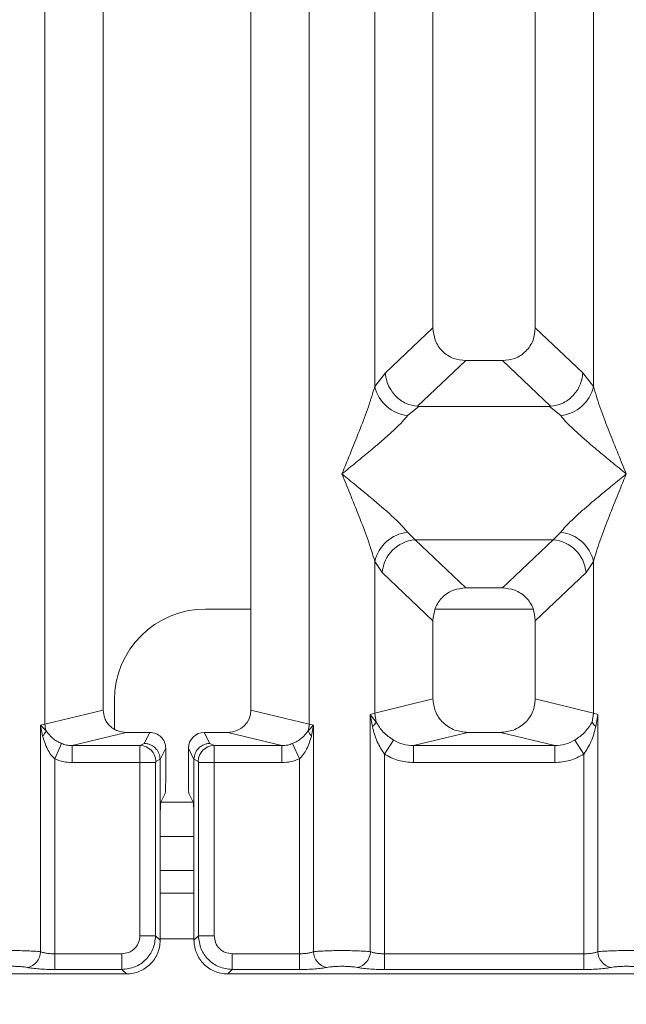
# Model space of a CAD drawing. Units: millimetres. Extents: x 5 to 419, y 5 to 292.
# Drawn here: x 120 to 126, y 70 to 78 of the extents above; entities that cross this region are included whole.
import ezdxf

# ---------------------------------------------------------------- set-up
doc = ezdxf.new("R2010")
doc.units = ezdxf.units.MM
doc.layers.add('BEMAßUNG', color=96, linetype='Continuous')
doc.styles.add('SLDTEXTSTYLE0', font='TXT', dxfattribs={"width": 0.75})
doc.dimstyles.new('SLDDIMSTYLE0', dxfattribs={"dimtxt": 3.5, "dimasz": 3.302, "dimexe": 0, "dimexo": 0.0625, "dimgap": 0.875, "dimtad": 1, "dimlfac": 10, "dimrnd": 1e-09, "dimzin": 12, "dimdsep": 46, "dimtxsty": 'SLDTEXTSTYLE0', "dimsah": 1, "dimcen": 0.09, "dimadec": 0, "dimazin": 3, "dimtfac": 1, "dimtofl": 0, "dimtmove": 0, "dimatfit": 3, "dimfxl": 0, "dimfrac": 2, "dimtolj": 1, "dimtzin": 12, "dimarcsym": 0})

# ---------------------------------------------------------------- blocks, each defined once
blk = doc.blocks.new('_D_14')
at = {"layer": 'BEMAßUNG'}
for p, q in [((48.4283, 69.147), (48.4283, 48.0599)), ((173.6308, 69.147), (173.6308, 48.0599)), ((48.4283, 49.0599), (173.6308, 49.0599))]:
    blk.add_line(p, q, dxfattribs=at)
for points in [[(48.4283, 49.0599), (51.7303, 48.5519), (51.7303, 49.5679)], [(173.6308, 49.0599), (170.3288, 49.5679), (170.3288, 48.5519)]]:
    blk.add_solid(points, dxfattribs=at)
at = {"layer": 'BEMAßUNG', "insert": (106.1796, 53.5717), "char_height": 3.5, "attachment_point": 1, "rotation": 360, "style": 'SLDTEXTSTYLE0'}
blk.add_mtext('1252', dxfattribs=at)

msp = doc.modelspace()

# ---------------------------------------------------------------- linework, layer by layer
at = {"color": 7, "linetype": 'Continuous', "lineweight": 15}
for p, q in [((120.6179, 72.0478), (120.6179, 97.6159)), ((121.1296, 97.6159), (121.1296, 72.1725)), ((122.4296, 72.1725), (122.4296, 97.6159)), ((122.9412, 97.6159), (122.9412, 72.0478)), ((124.0296, 97.6159), (124.0296, 75.5356)), ((124.9296, 75.5356), (124.9296, 97.6159)), ((123.5179, 75.0202), (123.5179, 90.5338)), ((125.4412, 90.5338), (125.4412, 75.0202)), ((124.0296, 75.5356), (123.6112, 75.1389)), ((125.3479, 75.1389), (124.9296, 75.5356)), ((124.3191, 75.2472), (123.895, 74.8451)), ((124.3191, 75.2472), (124.6401, 75.2472)), ((125.0642, 74.8451), (124.6401, 75.2472)), ((123.6112, 75.1389), (123.5179, 75.0202)), ((125.4412, 75.0202), (125.3479, 75.1389)), ((123.9059, 74.8447), (123.8063, 74.7635)), ((123.895, 74.8451), (123.9059, 74.8447)), ((125.0533, 74.8447), (123.9059, 74.8447)), ((125.0533, 74.8447), (125.0642, 74.8451)), ((125.1529, 74.7635), (125.0533, 74.8447)), ((123.8063, 73.7365), (123.8721, 73.671)), ((125.0871, 73.671), (125.1529, 73.7365)), ((123.8721, 73.671), (125.0871, 73.671)), ((123.8721, 73.671), (124.3191, 73.2472)), ((124.6401, 73.2472), (125.0871, 73.671)), ((123.5179, 72.1461), (123.5179, 73.4797)), ((123.5179, 73.4797), (123.5837, 73.3815)), ((125.4412, 73.4797), (125.3754, 73.3815)), ((125.4412, 73.4797), (125.4412, 72.1461)), ((123.5837, 73.3815), (124.0296, 72.9588)), ((125.3754, 73.3815), (124.9296, 72.9588)), ((124.6401, 73.2472), (124.3191, 73.2472)), ((122.4296, 73.0604), (122.0292, 73.0604)), ((124.9107, 73.0604), (124.0485, 73.0604)), ((124.0296, 72.9588), (124.0296, 72.2708)), ((124.9296, 72.2708), (124.9296, 72.9588)), ((124.0296, 72.2708), (123.5179, 72.1461)), ((125.4412, 72.1461), (124.9296, 72.2708)), ((121.2292, 72.2604), (121.2292, 72.004)), ((120.6179, 72.0478), (121.1296, 72.1725)), ((122.9412, 72.0478), (122.4296, 72.1725)), ((123.479, 72.1344), (123.5179, 72.1461)), ((123.479, 70.046), (123.479, 72.1344)), ((123.5297, 72.067), (123.479, 72.1344)), ((123.479, 72.1344), (123.4976, 72.0274)), ((123.5179, 72.1461), (123.5297, 72.067)), ((125.4412, 72.1461), (125.4295, 72.067)), ((125.4412, 72.1461), (125.4801, 72.1344)), ((125.4616, 72.0274), (125.4801, 72.1344)), ((125.4801, 72.1344), (125.4801, 70.046)), ((120.579, 72.038), (120.6179, 72.0478)), ((120.579, 70.046), (120.579, 72.038)), ((120.6275, 71.9892), (120.579, 72.038)), ((120.579, 72.038), (120.5971, 71.9453)), ((122.9801, 72.038), (122.9317, 71.9892)), ((122.9412, 72.0478), (122.9801, 72.038)), ((122.962, 71.9453), (122.9801, 72.038)), ((122.9801, 72.038), (122.9801, 70.046)), ((121.3336, 71.9758), (120.8571, 71.8597)), ((121.3336, 71.9758), (121.54, 71.9758)), ((121.54, 71.9758), (121.4912, 71.8781)), ((122.068, 71.8781), (122.0192, 71.9758)), ((122.0192, 71.9758), (122.2255, 71.9758)), ((122.7021, 71.8597), (122.2255, 71.9758)), ((124.3357, 71.9758), (123.8591, 71.8597)), ((124.3357, 71.9758), (124.6235, 71.9758)), ((125.1, 71.8597), (124.6235, 71.9758)), ((120.7037, 71.743), (120.7648, 71.8774)), ((120.8571, 71.8597), (120.8571, 71.7101)), ((120.8571, 71.8597), (121.4542, 71.8597)), ((121.4912, 71.8781), (121.4542, 71.8597)), ((121.6797, 71.8358), (121.6308, 71.7379)), ((121.6797, 71.5642), (121.6797, 71.8358)), ((121.8795, 71.8358), (121.9283, 71.7379)), ((121.8795, 71.5642), (121.8795, 71.8358)), ((122.068, 71.8781), (122.105, 71.8597)), ((122.105, 71.8597), (122.7021, 71.8597)), ((122.7021, 71.7101), (122.7021, 71.8597)), ((122.7944, 71.8774), (122.8554, 71.743)), ((123.6037, 71.7841), (123.6829, 71.9076)), ((123.8591, 71.7101), (123.8591, 71.8597)), ((123.8591, 71.8597), (125.1, 71.8597)), ((125.1, 71.7101), (125.1, 71.8597)), ((125.3554, 71.7841), (125.2763, 71.9076)), ((120.7037, 71.743), (120.7037, 70.0279)), ((122.8554, 70.0279), (122.8554, 71.743)), ((123.6037, 71.7841), (123.6037, 70.0279)), ((125.3554, 70.0279), (125.3554, 71.7841)), ((121.4529, 71.7101), (120.8571, 71.7101)), ((121.4529, 70.1863), (121.4529, 71.7101)), ((121.5915, 71.7101), (121.4529, 71.7101)), ((121.5915, 71.7101), (121.5915, 70.1863)), ((121.6308, 71.739), (121.5928, 71.7201)), ((121.6308, 71.7379), (121.6308, 71.739)), ((121.6308, 71.7379), (121.6308, 71.1632)), ((121.9284, 71.739), (121.9283, 71.7379)), ((121.9283, 71.1632), (121.9283, 71.7379)), ((121.9284, 71.739), (121.9663, 71.7201)), ((121.9676, 70.1863), (121.9676, 71.7101)), ((121.9676, 71.7101), (122.1063, 71.7101)), ((122.1063, 71.7101), (122.1063, 70.1863)), ((122.1063, 71.7101), (122.7021, 71.7101)), ((125.1, 71.7101), (123.8591, 71.7101)), ((121.6756, 71.4395), (121.6373, 71.3627)), ((121.8835, 71.4395), (121.9218, 71.3627)), ((121.6308, 70.147), (121.6308, 71.1632)), ((121.9283, 71.1632), (121.9283, 70.147)), ((121.9283, 71.0604), (121.6308, 71.0604)), ((121.9283, 70.5604), (121.6308, 70.5604)), ((121.5915, 70.1863), (121.4529, 70.1863)), ((121.6308, 70.147), (121.5915, 70.1863)), ((121.9283, 70.147), (121.9676, 70.1863)), ((121.9676, 70.1863), (122.1063, 70.1863)), ((120.7037, 69.8892), (120.7037, 70.0279)), ((121.2945, 70.0279), (120.7037, 70.0279)), ((121.2945, 69.8892), (121.2945, 70.0279)), ((122.2647, 70.0279), (122.8554, 70.0279)), ((122.2647, 70.0279), (122.2647, 69.8892)), ((122.8554, 70.0279), (122.8554, 69.8892)), ((123.6037, 69.8892), (123.6037, 70.0279)), ((123.6037, 70.0279), (125.3554, 70.0279)), ((125.3554, 69.8892), (125.3554, 70.0279)), ((111.8254, 69.85), (121.3337, 69.85)), ((121.2945, 69.8892), (120.7037, 69.8892)), ((121.3337, 69.85), (121.2945, 69.8892)), ((122.2647, 69.8892), (122.2254, 69.85)), ((122.2254, 69.85), (131.7337, 69.85)), ((122.8554, 69.8892), (122.2647, 69.8892)), ((125.3554, 69.8892), (123.6037, 69.8892))]:
    msp.add_line(p, q, dxfattribs=at)
at = {"color": 8, "linetype": 'Continuous', "lineweight": 15}
for p, q in [((121.9222, 71.3604), (121.637, 71.3604)), ((121.9283, 70.7604), (121.6308, 70.7604)), ((121.9283, 70.1604), (121.6308, 70.1604))]:
    msp.add_line(p, q, dxfattribs=at)
at = {"color": 7, "linetype": 'Continuous', "lineweight": 15}
for centre, radius, start, end in [((123.8401, 75.0918), 0.33, 192.52092, 264.11601), ((125.119, 75.0918), 0.33, 275.88399, 347.47909), ((123.8401, 73.4082), 0.33, 95.88402, 167.47909), ((125.119, 73.4082), 0.33, 12.52092, 84.11601), ((123.8987, 73.3562), 0.316, 94.82591, 175.39523), ((125.0605, 73.3562), 0.316, 4.60477, 85.17409), ((122.0292, 72.2604), 0.8, 90, 180), ((120.8262, 72.0517), 0.2083, 181.07303, 197.45467), ((122.733, 72.0517), 0.2083, 342.54533, 358.92697), ((120.532, 72.0228), 0.1013, 310.04182, 340.62297), ((123.0272, 72.0228), 0.1013, 199.37703, 229.95818), ((121.4521, 71.719), 0.1408, 0.43931, 89.1401), ((122.1071, 71.719), 0.1408, 90.8599, 179.56069), ((120.4369, 70.0472), 0.1422, 280.43261, 359.53033), ((123.1223, 70.0472), 0.1422, 180.46967, 259.56739), ((123.3369, 70.0472), 0.1422, 280.43261, 359.53033), ((125.6223, 70.0472), 0.1422, 180.46967, 259.56739)]:
    msp.add_arc(centre, radius, start, end, dxfattribs=at)
for centre, major_axis, ratio, start_param, end_param in [((122.2215, 72.1763), (0.2026, -0.0494), 0.959035, 4.961185, 6.512738), ((122.0195, 71.8355), (-0.0627, 0.1256), 0.996959, 5.821242, 7.389604)]:
    msp.add_ellipse(centre, major_axis=major_axis, ratio=ratio, start_param=start_param, end_param=end_param, dxfattribs=at)
for points, knots in [([(124.0296, 75.5356), (124.0333, 75.4987), (124.0391, 75.4422), (124.0748, 75.3745), (124.1117, 75.329), (124.1574, 75.2922), (124.2253, 75.2566), (124.282, 75.2509), (124.3191, 75.2472)], [0, 0, 0, 0, 0.242302, 0.371046, 0.499366, 0.627563, 0.756823, 1, 1, 1, 1]), ([(124.6401, 75.2472), (124.6771, 75.2509), (124.7338, 75.2566), (124.8017, 75.2922), (124.8474, 75.3289), (124.8844, 75.3745), (124.9201, 75.4421), (124.9258, 75.4987), (124.9296, 75.5356)], [0, 0, 0, 0, 0.243177, 0.372211, 0.500634, 0.628729, 0.757698, 1, 1, 1, 1]), ([(123.6112, 75.1389), (123.6142, 75.1152), (123.6197, 75.0714), (123.6488, 75.0019), (123.7017, 74.9284), (123.7888, 74.8643), (123.8608, 74.8513), (123.895, 74.8451)], [0, 0, 0, 0, 0.161692, 0.299198, 0.500919, 0.762362, 1, 1, 1, 1]), ([(125.3479, 75.1389), (125.3419, 75.1021), (125.3299, 75.0286), (125.2627, 74.9327), (125.1705, 74.8643), (125.0984, 74.8513), (125.0642, 74.8451)], [0, 0, 0, 0, 0.250367, 0.500158, 0.761995, 1, 1, 1, 1]), ([(123.2296, 74.25), (123.2839, 74.3833), (123.3653, 74.5835), (123.4663, 74.8445), (123.5008, 74.9617), (123.5179, 75.0202)], [0, 0, 0, 0, 0.500215, 0.75046, 1, 1, 1, 1]), ([(125.4412, 75.0202), (125.4584, 74.9617), (125.4928, 74.8445), (125.5938, 74.5835), (125.6753, 74.3833), (125.7296, 74.25)], [0, 0, 0, 0, 0.24954, 0.499785, 1, 1, 1, 1]), ([(123.8063, 74.7635), (123.793, 74.7467), (123.7722, 74.7206), (123.7329, 74.6804), (123.6902, 74.639), (123.6303, 74.5846), (123.5484, 74.5134), (123.4539, 74.4341), (123.3455, 74.3447), (123.2704, 74.2833), (123.2296, 74.25)], [0, 0, 0, 0, 0.115897, 0.180664, 0.250407, 0.367044, 0.500142, 0.658789, 0.814523, 1, 1, 1, 1]), ([(125.7296, 74.25), (125.6888, 74.2833), (125.6137, 74.3447), (125.5052, 74.4341), (125.4108, 74.5134), (125.3287, 74.5847), (125.2572, 74.6499), (125.1952, 74.7104), (125.1663, 74.7467), (125.1529, 74.7635)], [0, 0, 0, 0, 0.1854951, 0.3412478, 0.4999313, 0.6330342, 0.7497033, 0.8840802, 1, 1, 1, 1]), ([(123.5179, 73.4797), (123.5008, 73.5382), (123.4663, 73.6554), (123.3653, 73.9165), (123.2839, 74.1166), (123.2296, 74.25)], [0, 0, 0, 0, 0.24954, 0.499785, 1, 1, 1, 1]), ([(123.2296, 74.25), (123.2704, 74.2166), (123.3455, 74.1552), (123.4539, 74.0659), (123.5483, 73.9866), (123.6304, 73.9153), (123.7019, 73.8501), (123.764, 73.7895), (123.7929, 73.7533), (123.8063, 73.7365)], [0, 0, 0, 0, 0.185494, 0.341248, 0.499931, 0.633034, 0.749703, 0.88408, 1, 1, 1, 1]), ([(125.1529, 73.7365), (125.1662, 73.7532), (125.1869, 73.7794), (125.2263, 73.8195), (125.269, 73.8609), (125.3288, 73.9153), (125.4108, 73.9866), (125.5052, 74.0659), (125.6137, 74.1552), (125.6888, 74.2166), (125.7296, 74.25)], [0, 0, 0, 0, 0.115897, 0.180664, 0.250407, 0.367044, 0.500142, 0.658789, 0.814523, 1, 1, 1, 1]), ([(125.7296, 74.25), (125.6753, 74.1166), (125.5938, 73.9165), (125.4928, 73.6554), (125.4584, 73.5382), (125.4412, 73.4797)], [0, 0, 0, 0, 0.500215, 0.75046, 1, 1, 1, 1]), ([(124.3191, 73.2472), (124.282, 73.2435), (124.2253, 73.2378), (124.1574, 73.2022), (124.1117, 73.1654), (124.0748, 73.1199), (124.0391, 73.0523), (124.0333, 72.9957), (124.0296, 72.9588)], [0, 0, 0, 0, 0.243177, 0.372211, 0.500634, 0.628729, 0.757698, 1, 1, 1, 1]), ([(124.9296, 72.9588), (124.9258, 72.9957), (124.9201, 73.0522), (124.8844, 73.1199), (124.8475, 73.1654), (124.8018, 73.2022), (124.7338, 73.2377), (124.6771, 73.2435), (124.6401, 73.2472)], [0, 0, 0, 0, 0.242302, 0.371046, 0.499366, 0.627563, 0.756823, 1, 1, 1, 1]), ([(124.0296, 72.2708), (124.0337, 72.2334), (124.04, 72.1758), (124.0781, 72.1071), (124.1175, 72.0603), (124.1661, 72.0223), (124.2377, 71.9857), (124.2971, 71.9797), (124.3357, 71.9758)], [0, 0, 0, 0, 0.236171, 0.364605, 0.493964, 0.624077, 0.755523, 1, 1, 1, 1]), ([(124.6235, 71.9758), (124.6621, 71.9797), (124.7214, 71.9857), (124.793, 72.0223), (124.8416, 72.0602), (124.8811, 72.107), (124.9191, 72.1758), (124.9255, 72.2334), (124.9296, 72.2708)], [0, 0, 0, 0, 0.244477, 0.375703, 0.506036, 0.635177, 0.763829, 1, 1, 1, 1]), ([(121.1296, 72.1725), (121.1323, 72.1476), (121.1365, 72.1092), (121.1619, 72.0633), (121.1882, 72.0321), (121.2206, 72.0068), (121.2683, 71.9824), (121.3079, 71.9784), (121.3336, 71.9758)], [0, 0, 0, 0, 0.2361712, 0.3645519, 0.4939643, 0.6240209, 0.7555229, 1, 1, 1, 1]), ([(123.4976, 72.0274), (123.5053, 72.0344), (123.5208, 72.0483), (123.5267, 72.0608), (123.5297, 72.067)], [0, 0, 0, 0, 0.499998, 1, 1, 1, 1]), ([(123.4976, 72.0274), (123.5092, 71.9817), (123.5311, 71.8958), (123.5806, 71.8197), (123.6037, 71.7841)], [0, 0, 0, 0, 0.531219, 1, 1, 1, 1]), ([(123.6829, 71.9076), (123.6666, 71.9185), (123.6334, 71.9407), (123.577, 71.9915), (123.5487, 72.0367), (123.5297, 72.067)], [0, 0, 0, 0, 0.240743, 0.491304, 1, 1, 1, 1]), ([(125.4295, 72.067), (125.4105, 72.0367), (125.3821, 71.9916), (125.3258, 71.9407), (125.2926, 71.9185), (125.2763, 71.9076)], [0, 0, 0, 0, 0.509099, 0.758156, 1, 1, 1, 1]), ([(125.3554, 71.7841), (125.3786, 71.8197), (125.4281, 71.8957), (125.45, 71.9817), (125.4616, 72.0274)], [0, 0, 0, 0, 0.468381, 1, 1, 1, 1]), ([(125.4616, 72.0274), (125.4539, 72.0344), (125.4384, 72.0483), (125.4325, 72.0608), (125.4295, 72.067)], [0, 0, 0, 0, 0.5, 1, 1, 1, 1]), ([(120.5971, 71.9453), (120.6092, 71.9057), (120.627, 71.8479), (120.6673, 71.7811), (120.6923, 71.7549), (120.7037, 71.743)], [0, 0, 0, 0, 0.5406448, 0.7908088, 1, 1, 1, 1]), ([(120.7648, 71.8774), (120.7504, 71.8842), (120.7207, 71.8984), (120.6707, 71.9336), (120.6449, 71.9668), (120.6275, 71.9892)], [0, 0, 0, 0, 0.233197, 0.483468, 1, 1, 1, 1]), ([(121.6797, 71.8358), (121.6791, 71.8458), (121.6779, 71.8652), (121.6662, 71.9001), (121.6406, 71.9377), (121.5949, 71.9695), (121.5583, 71.9737), (121.54, 71.9758)], [0, 0, 0, 0, 0.13635, 0.26546, 0.500994, 0.749321, 1, 1, 1, 1]), ([(122.9317, 71.9892), (122.9143, 71.9669), (122.8886, 71.9337), (122.8386, 71.8985), (122.8088, 71.8843), (122.7944, 71.8774)], [0, 0, 0, 0, 0.515361, 0.765009, 1, 1, 1, 1]), ([(122.8554, 71.743), (122.8669, 71.755), (122.892, 71.7812), (122.9322, 71.848), (122.95, 71.9058), (122.962, 71.9453)], [0, 0, 0, 0, 0.209677, 0.460511, 1, 1, 1, 1]), ([(120.8571, 71.8597), (120.84, 71.8604), (120.8083, 71.8617), (120.7785, 71.8724), (120.7648, 71.8774)], [0, 0, 0, 0, 0.540726, 1, 1, 1, 1]), ([(121.4529, 71.7101), (121.4529, 71.7254), (121.453, 71.7584), (121.4532, 71.806), (121.4536, 71.8381), (121.4539, 71.8552), (121.4541, 71.8582), (121.4542, 71.8597)], [0, 0, 0, 0, 0.204619, 0.439271, 0.703838, 0.848136, 1, 1, 1, 1]), ([(121.4912, 71.8781), (121.5024, 71.8773), (121.5235, 71.8757), (121.5578, 71.8626), (121.5865, 71.8423), (121.608, 71.8158), (121.6256, 71.7836), (121.6287, 71.7566), (121.6308, 71.739)], [0, 0, 0, 0, 0.155202, 0.29047, 0.50038, 0.630785, 0.7577, 1, 1, 1, 1]), ([(121.9284, 71.739), (121.9304, 71.7566), (121.9335, 71.7836), (121.9512, 71.8158), (121.9727, 71.8423), (122.0014, 71.8626), (122.0357, 71.8757), (122.0567, 71.8773), (122.068, 71.8781)], [0, 0, 0, 0, 0.242283, 0.369202, 0.49962, 0.709505, 0.844779, 1, 1, 1, 1]), ([(122.105, 71.8597), (122.1051, 71.8582), (122.1053, 71.8552), (122.1056, 71.8381), (122.1059, 71.806), (122.1062, 71.7584), (122.1062, 71.7254), (122.1063, 71.7101)], [0, 0, 0, 0, 0.151864, 0.296162, 0.560729, 0.795381, 1, 1, 1, 1]), ([(122.7944, 71.8774), (122.7807, 71.8724), (122.7508, 71.8617), (122.7192, 71.8604), (122.7021, 71.8597)], [0, 0, 0, 0, 0.459274, 1, 1, 1, 1]), ([(123.8591, 71.8597), (123.8278, 71.8615), (123.7658, 71.8652), (123.7103, 71.8935), (123.6829, 71.9076)], [0, 0, 0, 0, 0.505421, 1, 1, 1, 1]), ([(125.2763, 71.9076), (125.2489, 71.8935), (125.1934, 71.8652), (125.1314, 71.8615), (125.1, 71.8597)], [0, 0, 0, 0, 0.494579, 1, 1, 1, 1]), ([(120.7037, 71.743), (120.7283, 71.7335), (120.7777, 71.7143), (120.8306, 71.7115), (120.8571, 71.7101)], [0, 0, 0, 0, 0.498222, 1, 1, 1, 1]), ([(122.7021, 71.7101), (122.7286, 71.7115), (122.7815, 71.7142), (122.8308, 71.7334), (122.8554, 71.743)], [0, 0, 0, 0, 0.501794, 1, 1, 1, 1]), ([(123.8591, 71.7101), (123.8137, 71.7133), (123.7232, 71.7197), (123.6434, 71.7627), (123.6037, 71.7841)], [0, 0, 0, 0, 0.5025887, 1, 1, 1, 1]), ([(125.3554, 71.7841), (125.3157, 71.7627), (125.2359, 71.7197), (125.1455, 71.7133), (125.1, 71.7101)], [0, 0, 0, 0, 0.497411, 1, 1, 1, 1]), ([(121.5915, 71.7101), (121.5916, 71.7114), (121.5916, 71.7139), (121.5919, 71.7171), (121.5923, 71.7194), (121.5927, 71.7198), (121.5928, 71.7201)], [0, 0, 0, 0, 0.253305, 0.498661, 0.747517, 1, 1, 1, 1]), ([(121.9676, 71.7101), (121.9676, 71.7114), (121.9676, 71.7138), (121.9673, 71.717), (121.9668, 71.7194), (121.9665, 71.7198), (121.9663, 71.7201)], [0, 0, 0, 0, 0.251851, 0.495976, 0.740315, 1, 1, 1, 1]), ([(121.6756, 71.4395), (121.6762, 71.4421), (121.6772, 71.4476), (121.6786, 71.477), (121.6795, 71.5178), (121.6796, 71.5491), (121.6797, 71.5642)], [0, 0, 0, 0, 0.241056, 0.500096, 0.759076, 1, 1, 1, 1]), ([(121.8795, 71.5642), (121.8795, 71.5491), (121.8796, 71.5178), (121.8806, 71.477), (121.8819, 71.4476), (121.883, 71.4421), (121.8835, 71.4395)], [0, 0, 0, 0, 0.240923, 0.499904, 0.758943, 1, 1, 1, 1]), ([(121.6308, 71.1632), (121.6309, 71.1873), (121.6311, 71.2374), (121.6326, 71.3028), (121.6347, 71.3497), (121.6365, 71.3585), (121.6373, 71.3627)], [0, 0, 0, 0, 0.240923, 0.499904, 0.758943, 1, 1, 1, 1]), ([(121.9218, 71.3627), (121.9227, 71.3585), (121.9244, 71.3497), (121.9266, 71.3028), (121.9281, 71.2374), (121.9283, 71.1873), (121.9283, 71.1632)], [0, 0, 0, 0, 0.241057, 0.500096, 0.759077, 1, 1, 1, 1]), ([(121.2945, 70.0279), (121.3145, 70.03), (121.3453, 70.0332), (121.3823, 70.0529), (121.4074, 70.0733), (121.4279, 70.0984), (121.4475, 70.1354), (121.4508, 70.1663), (121.4529, 70.1863)], [0, 0, 0, 0, 0.240345, 0.369981, 0.5, 0.629401, 0.759655, 1, 1, 1, 1]), ([(121.5915, 70.1863), (121.5866, 70.1465), (121.5769, 70.0689), (121.5084, 69.9724), (121.4118, 69.9039), (121.3343, 69.8942), (121.2945, 69.8892)], [0, 0, 0, 0, 0.256765, 0.5, 0.743226, 1, 1, 1, 1]), ([(122.2647, 69.8892), (122.2249, 69.8942), (122.1473, 69.9039), (122.0508, 69.9724), (121.9823, 70.0689), (121.9726, 70.1465), (121.9676, 70.1863)], [0, 0, 0, 0, 0.256765, 0.5, 0.74322, 1, 1, 1, 1]), ([(122.1063, 70.1863), (122.1086, 70.1655), (122.1133, 70.1239), (122.1498, 70.0714), (122.2023, 70.0349), (122.2439, 70.0302), (122.2647, 70.0279)], [0, 0, 0, 0, 0.2506495, 0.5, 0.7493505, 1, 1, 1, 1]), ([(121.3337, 69.85), (121.3541, 69.8512), (121.3941, 69.8535), (121.4686, 69.8774), (121.5495, 69.9313), (121.6033, 70.0122), (121.6273, 70.0866), (121.6296, 70.1267), (121.6308, 70.147)], [0, 0, 0, 0, 0.130814, 0.257842, 0.5, 0.742143, 0.869175, 1, 1, 1, 1]), ([(121.9283, 70.147), (121.9295, 70.1267), (121.9319, 70.0867), (121.9558, 70.0122), (122.0096, 69.9313), (122.0906, 69.8774), (122.165, 69.8535), (122.2051, 69.8512), (122.2254, 69.85)], [0, 0, 0, 0, 0.130817, 0.257846, 0.5, 0.742143, 0.869175, 1, 1, 1, 1]), ([(120.579, 70.046), (120.5628, 70.0475), (120.5311, 70.0505), (120.4674, 70.0536), (120.3994, 70.0555), (120.3296, 70.0562), (120.2597, 70.0555), (120.1918, 70.0536), (120.128, 70.0505), (120.0963, 70.0475), (120.0801, 70.046)], [0, 0, 0, 0, 0.133404, 0.261188, 0.383377, 0.5, 0.616626, 0.738816, 0.8666, 1, 1, 1, 1]), ([(120.7037, 70.0279), (120.6916, 70.0281), (120.667, 70.0286), (120.6328, 70.0323), (120.6019, 70.038), (120.5869, 70.0433), (120.579, 70.046)], [0, 0, 0, 0, 0.245232, 0.496562, 0.737869, 1, 1, 1, 1]), ([(122.9801, 70.046), (122.9723, 70.0433), (122.9573, 70.038), (122.9263, 70.0323), (122.8922, 70.0286), (122.8676, 70.0281), (122.8554, 70.0279)], [0, 0, 0, 0, 0.262112, 0.503438, 0.754753, 1, 1, 1, 1]), ([(122.9801, 70.046), (122.9963, 70.0475), (123.028, 70.0505), (123.0918, 70.0536), (123.1597, 70.0555), (123.2296, 70.0562), (123.2994, 70.0555), (123.3674, 70.0536), (123.4311, 70.0505), (123.4628, 70.0475), (123.479, 70.046)], [0, 0, 0, 0, 0.1334, 0.261183, 0.383374, 0.5, 0.61662, 0.738808, 0.866593, 1, 1, 1, 1]), ([(123.6037, 70.0279), (123.5916, 70.0281), (123.567, 70.0286), (123.5328, 70.0323), (123.5019, 70.038), (123.4869, 70.0433), (123.479, 70.046)], [0, 0, 0, 0, 0.245232, 0.496562, 0.737869, 1, 1, 1, 1]), ([(125.4801, 70.046), (125.4723, 70.0433), (125.4573, 70.038), (125.4263, 70.0323), (125.3922, 70.0286), (125.3676, 70.0281), (125.3554, 70.0279)], [0, 0, 0, 0, 0.262112, 0.503438, 0.754753, 1, 1, 1, 1]), ([(125.979, 70.046), (125.9628, 70.0475), (125.9311, 70.0505), (125.8674, 70.0536), (125.7994, 70.0555), (125.7296, 70.0562), (125.6597, 70.0555), (125.5918, 70.0536), (125.528, 70.0505), (125.4963, 70.0475), (125.4801, 70.046)], [0, 0, 0, 0, 0.133404, 0.261188, 0.383377, 0.5, 0.616626, 0.738816, 0.8666, 1, 1, 1, 1]), ([(120.4626, 69.9074), (120.4546, 69.9088), (120.4386, 69.9117), (120.4057, 69.9149), (120.3689, 69.9169), (120.3296, 69.9176), (120.2902, 69.9169), (120.2535, 69.9149), (120.2206, 69.9117), (120.2046, 69.9088), (120.1965, 69.9074)], [0, 0, 0, 0, 0.1254644, 0.2504556, 0.3751241, 0.4999946, 0.62452, 0.7495336, 0.8743568, 1, 1, 1, 1]), ([(120.7037, 69.8892), (120.68, 69.8895), (120.6325, 69.89), (120.5658, 69.8937), (120.5063, 69.8994), (120.4772, 69.9047), (120.4626, 69.9074)], [0, 0, 0, 0, 0.249529, 0.49906, 0.749234, 1, 1, 1, 1]), ([(123.0965, 69.9074), (123.0822, 69.9048), (123.0531, 69.8995), (122.9934, 69.8937), (122.9263, 69.8899), (122.8788, 69.8895), (122.8554, 69.8892)], [0, 0, 0, 0, 0.246953, 0.500934, 0.754403, 1, 1, 1, 1]), ([(123.0965, 69.9074), (123.1046, 69.9088), (123.1206, 69.9117), (123.1535, 69.9149), (123.1902, 69.9169), (123.2296, 69.9176), (123.2689, 69.9169), (123.3057, 69.9149), (123.3386, 69.9117), (123.3546, 69.9088), (123.3626, 69.9074)], [0, 0, 0, 0, 0.125518, 0.250466, 0.375395, 0.500003, 0.624788, 0.749539, 0.874575, 1, 1, 1, 1]), ([(123.3626, 69.9074), (123.3769, 69.9048), (123.406, 69.8995), (123.4657, 69.8937), (123.5329, 69.8899), (123.5804, 69.8895), (123.6037, 69.8892)], [0, 0, 0, 0, 0.246953, 0.500934, 0.754403, 1, 1, 1, 1]), ([(125.5965, 69.9074), (125.5822, 69.9048), (125.5531, 69.8995), (125.4934, 69.8937), (125.4263, 69.8899), (125.3788, 69.8895), (125.3554, 69.8892)], [0, 0, 0, 0, 0.246953, 0.500934, 0.754403, 1, 1, 1, 1]), ([(125.8626, 69.9074), (125.8546, 69.9088), (125.8385, 69.9117), (125.8057, 69.9149), (125.769, 69.9169), (125.7296, 69.9176), (125.6903, 69.9169), (125.6535, 69.9149), (125.6206, 69.9117), (125.6046, 69.9088), (125.5965, 69.9074)], [0, 0, 0, 0, 0.125503, 0.250451, 0.375042, 0.499992, 0.62444, 0.749534, 0.874238, 1, 1, 1, 1])]:
    msp.add_open_spline(points, degree=3, knots=knots, dxfattribs=at)

# ---------------------------------------------------------------- dimensions: what is measured, and where the dimension line sits
at = {"layer": 'BEMAßUNG'}
dim = msp.add_linear_dim(base=(173.6308, 49.0599), p1=(48.4283, 70.147), p2=(173.6308, 70.147), angle=360, text='1252', dimstyle='SLDDIMSTYLE0', dxfattribs=at)
dim.commit()
dim.dimension.update_dxf_attribs({"geometry": '_D_14', "text_midpoint": (111.3518, 49.0599), "dimtype": 160})

doc.saveas('drawing.dxf')
